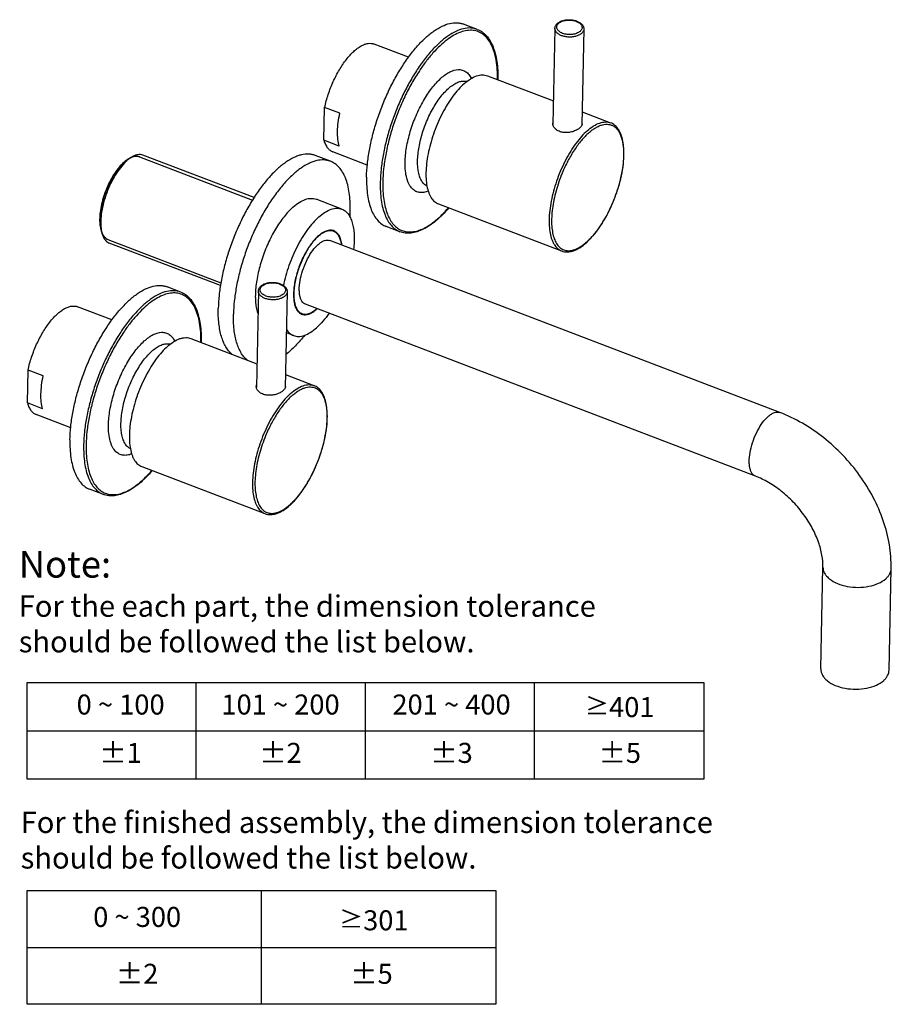
# Model space of a CAD drawing. Units: millimetres. Extents: x 1254 to 2808, y -310 to 133.
# Drawn here: x 2322 to 2563, y -304 to -31 of the extents above; entities that cross this region are included whole.
import ezdxf

# ---------------------------------------------------------------- set-up
doc = ezdxf.new("R2010")
doc.units = ezdxf.units.MM
doc.header["$LTSCALE"] = 16.335
doc.layers.get('0').update_dxf_attribs({"linetype": 'CONTINUOUS'})
doc.layers.add('02___PRT_ALL_AXES', color=7, linetype='CONTINUOUS')
doc.styles.get("Standard").update_dxf_attribs({"font": 'arial.ttf'})

msp = doc.modelspace()

# ---------------------------------------------------------------- linework, layer by layer
at = {"color": 7, "linetype": 'Continuous'}
for p, q in [((2405.841, -64.603), (2406.027, -55.498)), ((2410.237, -57.107), (2406.027, -55.498)), ((2410.051, -66.212), (2405.841, -64.603)), ((2351.64, -69.812), (2352.602, -69.24)), ((2354.747, -69.202), (2386.046, -81.164)), ((2344.093, -89.56), (2344.428, -90.627)), ((2344.173, -89.553), (2344.174, -89.561)), ((2346, -92.087), (2377.288, -104.045)), ((2532.101, -139.983), (2407.473, -92.351)), ((2525.354, -157.638), (2400.725, -110.005)), ((2323.684, -137.364), (2323.87, -128.26)), ((2328.08, -129.869), (2323.87, -128.26)), ((2327.894, -138.974), (2323.684, -137.364)), ((2543.466, -211.008), (2544.041, -182.801)), ((2562.362, -211.394), (2562.937, -183.187))]:
    msp.add_line(p, q, dxfattribs=at)
at = {"color": 7}
for p, q in [((2323.594, -241.565), (2323.594, -214.778)), ((2323.594, -214.778), (2511.02, -214.778)), ((2370.45, -241.565), (2370.45, -214.778)), ((2417.307, -241.565), (2417.307, -214.778)), ((2464.164, -241.565), (2464.164, -214.778)), ((2511.02, -214.778), (2511.02, -241.565)), ((2323.594, -228.171), (2511.02, -228.171)), ((2511.02, -241.565), (2323.594, -241.565)), ((2323.594, -303.917), (2323.594, -272.403)), ((2323.594, -272.403), (2453.407, -272.403)), ((2388.5, -303.917), (2388.5, -272.403)), ((2388.5, -303.917), (2388.5, -272.403)), ((2453.407, -272.403), (2453.407, -303.917)), ((2323.594, -288.16), (2388.5, -288.16)), ((2388.5, -288.16), (2453.407, -288.16)), ((2453.407, -303.917), (2323.594, -303.917))]:
    msp.add_line(p, q, dxfattribs=at)
at = {"color": 7, "linetype": 'Continuous'}
for centre, radius, start, end in [((2474.083, -36.29), 5.04, 69.08924, 70.70799), ((2357.089, -78.272), 10.078, 130.35246, 131.53474), ((2360.368, -80.384), 13.636, 134.99992, 135.8086), ((2359.288, -79.282), 12.094, 131.55623, 135.0722), ((2358.115, -77.951), 10.321, 128.38582, 131.58579), ((2391.926, -109.052), 5.04, 69.08924, 70.70799)]:
    msp.add_arc(centre, radius, start, end, dxfattribs=at)
for points, start_tangent, end_tangent in [([(2469.818, -33.639), (2469.863, -33.283), (2469.983, -32.942), (2470.17, -32.624), (2470.417, -32.334), (2470.717, -32.073), (2471.065, -31.845), (2471.88, -31.487), (2472.815, -31.271), (2473.814, -31.206), (2474.812, -31.295), (2475.748, -31.533)], (0.0203975, 0.999792), (0.9438129, -0.3304802)), ([(2471.938, -34.983), (2471.4, -34.731), (2470.954, -34.424), (2470.619, -34.075), (2470.407, -33.697), (2470.326, -33.303), (2470.38, -32.91), (2470.566, -32.533), (2470.878, -32.185), (2471.303, -31.881), (2471.824, -31.631), (2472.423, -31.447), (2473.075, -31.333), (2473.756, -31.296), (2474.44, -31.337), (2475.101, -31.453), (2475.712, -31.64)], (-0.9341001, 0.3570112), (0.9341001, -0.3570112)), ([(2475.712, -31.64), (2476.251, -31.892), (2476.696, -32.199), (2477.031, -32.548), (2477.243, -32.926), (2477.324, -33.32), (2477.27, -33.713), (2477.084, -34.09), (2476.772, -34.438), (2476.348, -34.742), (2475.826, -34.992), (2475.227, -35.177), (2474.575, -35.29), (2473.894, -35.327), (2473.21, -35.286), (2472.55, -35.17), (2471.938, -34.983)], (0.9341001, -0.3570112), (-0.9341001, 0.3570112)), ([(2475.882, -31.582), (2476.667, -31.974), (2476.999, -32.216), (2477.282, -32.486), (2477.512, -32.784), (2477.682, -33.107), (2477.786, -33.449), (2477.816, -33.802)], (0.9341001, -0.3570112), (-0.0203975, -0.999792)), ([(2448.309, -33.877), (2447.425, -33.62), (2446.492, -33.504), (2444.498, -33.698), (2442.365, -34.455), (2440.138, -35.76), (2437.859, -37.587), (2435.576, -39.9), (2433.333, -42.653), (2431.175, -45.79), (2429.146, -49.249), (2427.285, -52.961), (2425.63, -56.851), (2424.215, -60.842), (2423.066, -64.854), (2422.208, -68.807), (2421.658, -72.623), (2421.426, -76.224)], (-0.9341182, 0.3569638), (-0.0203975, -0.999792)), ([(2453.926, -47.79), (2453.851, -44.956), (2453.538, -42.381), (2452.991, -40.101), (2452.219, -38.153), (2451.233, -36.564), (2450.048, -35.36), (2448.682, -34.557), (2447.155, -34.169), (2445.491, -34.201), (2443.714, -34.652), (2441.851, -35.516), (2439.931, -36.78), (2437.982, -38.424), (2436.034, -40.425), (2434.115, -42.751), (2432.255, -45.368)], (0.0153234, 0.9998826), (-0.5521605, -0.8337378)), ([(2448.309, -33.877), (2449.657, -34.598), (2450.84, -35.657), (2451.843, -37.03), (2452.659, -38.695), (2453.286, -40.629), (2453.719, -42.813), (2453.958, -45.221), (2454.001, -47.826)], (0.9341001, -0.3570112), (-0.0203975, -0.999792)), ([(2471.66, -35.63), (2470.885, -35.247), (2470.297, -34.766), (2470.085, -34.498), (2469.933, -34.218), (2469.844, -33.93), (2469.818, -33.639)], (-0.9341001, 0.3570112), (0.020406, 0.9997918)), ([(2477.816, -33.802), (2477.774, -34.106), (2477.663, -34.404), (2477.483, -34.69), (2477.239, -34.958), (2476.575, -35.425), (2475.716, -35.773), (2474.724, -35.975), (2473.668, -36.019), (2472.622, -35.901), (2471.66, -35.63)], (-0.0204061, -0.9997918), (-0.9341001, 0.3570112)), ([(2406.027, -55.498), (2407.021, -51.899), (2408.412, -48.356), (2410.12, -45.07), (2412.048, -42.226), (2413.062, -41.022), (2414.089, -39.986), (2415.115, -39.134), (2416.125, -38.476), (2417.106, -38.024), (2418.043, -37.782), (2418.922, -37.755), (2419.732, -37.943)], (0.212914, 0.9770709), (0.9340934, -0.3570287)), ([(2432.255, -45.368), (2430.157, -48.807), (2428.227, -52.528), (2426.505, -56.453), (2425.029, -60.497), (2423.829, -64.575), (2422.933, -68.599), (2422.358, -72.483), (2422.116, -76.146)], (-0.5521605, -0.8337378), (-0.0203975, -0.999792)), ([(2428.316, -70.655), (2428.437, -68.674), (2428.72, -66.58), (2429.75, -62.201), (2431.336, -57.813), (2433.372, -53.71), (2434.517, -51.853), (2435.721, -50.169), (2436.964, -48.686), (2438.225, -47.429), (2439.482, -46.42), (2440.715, -45.674), (2443.023, -45.022)], (0.0203975, 0.999792), (0.9993252, 0.0367314)), ([(2443.023, -45.022), (2444.136, -45.146), (2445.129, -45.602), (2445.983, -46.381), (2446.681, -47.467)], (0.9993252, 0.0367314), (0.446074, -0.8949961)), ([(2431.769, -70.266), (2431.886, -68.436), (2432.162, -66.497), (2433.169, -62.447), (2434.712, -58.43), (2436.672, -54.755), (2437.763, -53.136), (2438.899, -51.705), (2440.058, -50.49), (2441.219, -49.515), (2442.359, -48.799), (2443.456, -48.355), (2444.488, -48.192), (2445.436, -48.313)], (0.0203975, 0.999792), (0.9598496, -0.2805151)), ([(2409.605, -62.137), (2409.788, -59.704), (2410.237, -57.107)], (0.0203975, 0.999792), (0.212914, 0.9770709)), ([(2410.051, -66.212), (2409.694, -64.329), (2409.605, -62.137)], (-0.2753513, 0.9613437), (0.0203975, 0.999792)), ([(2405.841, -64.603), (2406.269, -65.755), (2406.83, -66.687), (2407.513, -67.385), (2408.308, -67.834)], (0.2753513, -0.9613437), (0.9340934, -0.3570287)), ([(2350.406, -70.728), (2349.121, -72.057), (2347.878, -73.721), (2346.726, -75.655), (2345.711, -77.782), (2344.873, -80.02), (2344.245, -82.279), (2343.851, -84.472), (2343.707, -86.511)], (-0.7486147, -0.6630053), (-0.0085077, -0.9999638)), ([(2350.578, -70.629), (2350.417, -70.795), (2350.256, -70.96), (2350.096, -71.126), (2349.935, -71.292), (2349.774, -71.458), (2349.694, -71.541), (2349.613, -71.624), (2349.533, -71.707), (2349.493, -71.748), (2349.452, -71.79), (2349.412, -71.831), (2349.372, -71.873), (2349.352, -71.893), (2349.332, -71.914), (2349.322, -71.924), (2349.312, -71.935), (2349.302, -71.945), (2349.297, -71.95), (2349.294, -71.953), (2349.292, -71.955), (2349.289, -71.959), (2349.287, -71.962), (2349.282, -71.968), (2349.272, -71.981), (2349.262, -71.994), (2349.253, -72.007), (2349.233, -72.033), (2349.214, -72.059), (2349.175, -72.111), (2349.136, -72.163), (2349.097, -72.214), (2349.058, -72.266), (2348.98, -72.37), (2348.902, -72.474), (2348.825, -72.577), (2348.669, -72.784), (2348.513, -72.992), (2348.435, -73.095), (2348.358, -73.199), (2348.28, -73.302), (2348.241, -73.354), (2348.202, -73.406), (2348.163, -73.458), (2348.124, -73.51), (2348.105, -73.535), (2348.085, -73.561), (2348.075, -73.574), (2348.066, -73.587), (2348.056, -73.6), (2348.051, -73.607), (2348.049, -73.61), (2348.046, -73.613), (2348.044, -73.617), (2348.042, -73.621), (2348.037, -73.628), (2348.028, -73.643), (2348.019, -73.658), (2348.01, -73.673), (2347.992, -73.703), (2347.974, -73.734), (2347.938, -73.794), (2347.902, -73.854), (2347.865, -73.914), (2347.829, -73.974), (2347.757, -74.095), (2347.685, -74.215), (2347.612, -74.335), (2347.468, -74.576), (2347.323, -74.817), (2347.251, -74.937), (2347.179, -75.057), (2347.106, -75.178), (2347.07, -75.238), (2347.034, -75.298), (2346.998, -75.358), (2346.962, -75.418), (2346.944, -75.448), (2346.926, -75.479), (2346.917, -75.494), (2346.908, -75.509), (2346.899, -75.524), (2346.894, -75.531), (2346.889, -75.539), (2346.885, -75.547), (2346.881, -75.556), (2346.873, -75.572), (2346.865, -75.589), (2346.857, -75.606), (2346.841, -75.64), (2346.824, -75.674), (2346.792, -75.741), (2346.759, -75.809), (2346.727, -75.876), (2346.694, -75.944), (2346.629, -76.078), (2346.564, -76.213), (2346.499, -76.348), (2346.369, -76.618), (2346.239, -76.888), (2346.174, -77.023), (2346.109, -77.158), (2346.044, -77.293), (2345.979, -77.428), (2345.946, -77.495), (2345.914, -77.563), (2345.897, -77.597), (2345.881, -77.63), (2345.865, -77.664), (2345.857, -77.681), (2345.853, -77.689), (2345.849, -77.698), (2345.845, -77.707), (2345.842, -77.715), (2345.835, -77.733), (2345.822, -77.768), (2345.809, -77.803), (2345.796, -77.838), (2345.769, -77.907), (2345.743, -77.977), (2345.69, -78.117), (2345.636, -78.257), (2345.583, -78.396), (2345.53, -78.536), (2345.424, -78.815), (2345.318, -79.095), (2345.265, -79.234), (2345.212, -79.374), (2345.159, -79.514), (2345.106, -79.653), (2345.079, -79.723), (2345.053, -79.793), (2345.04, -79.828), (2345.026, -79.863), (2345.013, -79.898), (2345.006, -79.915), (2345.003, -79.924), (2345, -79.933), (2344.997, -79.942), (2344.995, -79.95), (2344.99, -79.968), (2344.98, -80.004), (2344.97, -80.039), (2344.96, -80.074), (2344.939, -80.145), (2344.919, -80.216), (2344.879, -80.357), (2344.839, -80.498), (2344.798, -80.64), (2344.758, -80.781), (2344.678, -81.064), (2344.597, -81.347), (2344.557, -81.488), (2344.517, -81.629), (2344.476, -81.771), (2344.456, -81.841), (2344.436, -81.912), (2344.416, -81.983), (2344.396, -82.054), (2344.386, -82.089), (2344.376, -82.124), (2344.366, -82.16), (2344.361, -82.177), (2344.358, -82.186), (2344.356, -82.195), (2344.354, -82.203), (2344.352, -82.212), (2344.349, -82.229), (2344.343, -82.264), (2344.336, -82.298), (2344.33, -82.333), (2344.317, -82.401), (2344.304, -82.47), (2344.291, -82.539), (2344.278, -82.608), (2344.252, -82.746), (2344.226, -82.883), (2344.2, -83.021), (2344.148, -83.296), (2344.096, -83.572), (2344.07, -83.709), (2344.044, -83.847), (2344.018, -83.985), (2344.005, -84.054), (2343.993, -84.123), (2343.98, -84.191), (2343.967, -84.26), (2343.96, -84.295), (2343.954, -84.329), (2343.95, -84.346), (2343.947, -84.363), (2343.944, -84.381), (2343.942, -84.389), (2343.941, -84.394), (2343.941, -84.398), (2343.94, -84.402), (2343.94, -84.406), (2343.939, -84.414), (2343.938, -84.431), (2343.937, -84.447), (2343.935, -84.463), (2343.933, -84.496), (2343.93, -84.529), (2343.925, -84.594), (2343.919, -84.66), (2343.914, -84.725), (2343.909, -84.791), (2343.898, -84.922), (2343.887, -85.053), (2343.877, -85.184), (2343.855, -85.445), (2343.834, -85.707), (2343.813, -85.969), (2343.77, -86.493)], (-0.6961557, -0.7178909), (-0.0811966, -0.9966981)), ([(2350.59, -70.878), (2349.1, -72.653), (2347.701, -74.808), (2346.455, -77.244), (2345.422, -79.849), (2344.648, -82.503), (2344.17, -85.083), (2344.009, -87.469), (2344.173, -89.553)], (-0.697091, -0.7169826), (0.1687058, -0.9856665)), ([(2351.191, -70.104), (2351.035, -70.217), (2350.563, -70.592)], (-0.8179125, -0.5753426), (-0.7621357, -0.6474173)), ([(2351.002, -70.274), (2350.95, -70.315), (2350.898, -70.357), (2350.847, -70.399), (2350.821, -70.421), (2350.795, -70.442), (2350.769, -70.464), (2350.743, -70.486), (2350.717, -70.508), (2350.691, -70.53), (2350.678, -70.541), (2350.665, -70.553), (2350.659, -70.558), (2350.655, -70.561), (2350.652, -70.564), (2350.644, -70.571), (2350.637, -70.577), (2350.608, -70.603), (2350.578, -70.629)], (-0.7818197, -0.6235046), (-0.7519083, -0.6592677)), ([(2351.249, -70.086), (2351.24, -70.092), (2351.236, -70.095), (2351.231, -70.099), (2351.229, -70.1), (2351.227, -70.102), (2351.226, -70.102), (2351.225, -70.103), (2351.224, -70.104), (2351.222, -70.105), (2351.22, -70.107), (2351.216, -70.11), (2351.211, -70.113), (2351.203, -70.12), (2351.194, -70.126), (2351.186, -70.132), (2351.169, -70.145), (2351.151, -70.158), (2351.134, -70.171), (2351.117, -70.184), (2351.108, -70.191), (2351.1, -70.198), (2351.096, -70.201), (2351.091, -70.204), (2351.089, -70.206), (2351.088, -70.206), (2351.088, -70.207), (2351.087, -70.208), (2351.085, -70.209), (2351.083, -70.21), (2351.081, -70.212), (2351.077, -70.215), (2351.073, -70.218), (2351.07, -70.22), (2351.068, -70.222), (2351.067, -70.223), (2351.066, -70.223), (2351.066, -70.224), (2351.065, -70.224), (2351.064, -70.225), (2351.063, -70.226), (2351.061, -70.227), (2351.055, -70.232), (2351.049, -70.237), (2351.044, -70.241), (2351.038, -70.246), (2351.026, -70.255), (2351.002, -70.274)], (-0.8055447, -0.592535), (-0.7875991, -0.616188)), ([(2351.64, -69.812), (2351.528, -69.88), (2351.191, -70.104)], (-0.8594012, -0.5113019), (-0.8179125, -0.5753426)), ([(2351.833, -69.698), (2351.765, -69.739), (2351.731, -69.759), (2351.697, -69.781), (2351.663, -69.802), (2351.63, -69.824), (2351.613, -69.835), (2351.596, -69.846), (2351.587, -69.851), (2351.579, -69.857), (2351.57, -69.862), (2351.566, -69.865), (2351.564, -69.867), (2351.562, -69.868), (2351.559, -69.87), (2351.556, -69.872), (2351.551, -69.875), (2351.54, -69.882), (2351.53, -69.889), (2351.519, -69.897), (2351.498, -69.911), (2351.476, -69.925), (2351.466, -69.932), (2351.455, -69.94), (2351.45, -69.943), (2351.447, -69.945), (2351.445, -69.946), (2351.441, -69.949), (2351.437, -69.952), (2351.419, -69.964), (2351.402, -69.976), (2351.385, -69.988), (2351.368, -70), (2351.364, -70.003), (2351.36, -70.006), (2351.358, -70.007), (2351.355, -70.009), (2351.35, -70.013), (2351.34, -70.02), (2351.33, -70.027), (2351.309, -70.042), (2351.289, -70.057), (2351.249, -70.086)], (-0.8553176, -0.518104), (-0.8113843, -0.584513)), ([(2352.602, -69.24), (2352.38, -69.378), (2351.707, -69.862)], (-0.8594419, -0.5112335), (-0.7840614, -0.6206833)), ([(2354.793, -69.22), (2354.634, -69.172), (2354.554, -69.148), (2354.514, -69.136), (2354.474, -69.124), (2354.434, -69.112), (2354.414, -69.106), (2354.394, -69.101), (2354.384, -69.098), (2354.374, -69.095), (2354.369, -69.093), (2354.366, -69.092), (2354.363, -69.092), (2354.358, -69.092), (2354.353, -69.091), (2354.331, -69.089), (2354.31, -69.087), (2354.289, -69.085), (2354.268, -69.082), (2354.225, -69.078), (2354.14, -69.069), (2354.055, -69.061), (2354.012, -69.056), (2353.991, -69.054), (2353.969, -69.052), (2353.948, -69.05), (2353.927, -69.048), (2353.921, -69.047), (2353.916, -69.047), (2353.913, -69.046), (2353.911, -69.046), (2353.905, -69.047), (2353.893, -69.048), (2353.881, -69.049), (2353.858, -69.05), (2353.834, -69.052), (2353.788, -69.056), (2353.741, -69.059), (2353.694, -69.063), (2353.647, -69.067), (2353.6, -69.07), (2353.553, -69.074), (2353.506, -69.077), (2353.483, -69.079), (2353.46, -69.081), (2353.436, -69.083), (2353.425, -69.084), (2353.419, -69.084), (2353.413, -69.085), (2353.407, -69.086), (2353.401, -69.087), (2353.389, -69.09), (2353.366, -69.096), (2353.342, -69.101), (2353.319, -69.107), (2353.272, -69.118), (2353.225, -69.129), (2353.178, -69.141), (2353.131, -69.152), (2353.084, -69.163), (2353.037, -69.174), (2352.99, -69.185), (2352.966, -69.191), (2352.943, -69.197), (2352.931, -69.2), (2352.919, -69.202), (2352.913, -69.204), (2352.91, -69.205), (2352.907, -69.206), (2352.901, -69.208), (2352.895, -69.21), (2352.871, -69.22), (2352.846, -69.229), (2352.822, -69.239), (2352.798, -69.248), (2352.749, -69.267), (2352.652, -69.304), (2352.554, -69.342), (2352.505, -69.36), (2352.481, -69.37), (2352.457, -69.379), (2352.432, -69.388), (2352.408, -69.398), (2352.402, -69.4), (2352.396, -69.402), (2352.393, -69.404), (2352.39, -69.405), (2352.383, -69.409), (2352.37, -69.415), (2352.357, -69.422), (2352.331, -69.436), (2352.305, -69.45), (2352.252, -69.477), (2352.2, -69.505), (2352.147, -69.533), (2352.042, -69.588), (2351.938, -69.643), (2351.833, -69.698)], (-0.9582236, 0.2860201), (-0.8852249, -0.4651633)), ([(2355.706, -68.712), (2355.011, -68.555), (2354.254, -68.592), (2353.447, -68.822), (2352.602, -69.24)], (-0.9340689, 0.3570929), (-0.8594419, -0.5112335)), ([(2430.378, -78.09), (2429.457, -76.846), (2429.092, -76.055), (2428.795, -75.157), (2428.41, -73.072), (2428.316, -70.655)], (-0.7189434, 0.6950686), (0.0203975, 0.999792)), ([(2431.936, -72.999), (2431.852, -72.362), (2431.769, -70.266)], (-0.1565758, 0.9876659), (0.0203975, 0.999792)), ([(2434.385, -77.257), (2433.938, -76.995), (2433.527, -76.651), (2432.822, -75.724), (2432.288, -74.497), (2431.936, -72.999)], (-0.9038735, 0.4277999), (-0.1565758, 0.9876659)), ([(2421.426, -76.224), (2421.468, -78.825), (2421.705, -81.223), (2422.133, -83.387), (2422.748, -85.293), (2423.541, -86.918), (2424.504, -88.241), (2425.624, -89.247), (2426.888, -89.923)], (-0.0203975, -0.999792), (0.9341182, -0.3569638)), ([(2422.116, -76.146), (2422.158, -78.691), (2422.388, -81.039), (2422.804, -83.16), (2423.402, -85.029), (2424.174, -86.625), (2425.112, -87.928), (2426.203, -88.922), (2427.435, -89.597), (2428.793, -89.943), (2430.261, -89.957), (2431.822, -89.638), (2433.456, -88.991), (2435.145, -88.022), (2436.868, -86.744), (2438.605, -85.172), (2440.335, -83.325)], (-0.0203975, -0.999792), (0.6560047, 0.7547568)), ([(2434.749, -78.708), (2433.5, -79.055), (2432.34, -79.067), (2431.293, -78.743), (2430.378, -78.09)], (-0.9286892, -0.370859), (-0.7189434, 0.6950686)), ([(2440.408, -83.356), (2438.641, -85.262), (2436.86, -86.89), (2435.084, -88.223), (2433.33, -89.242), (2431.615, -89.934), (2429.955, -90.286), (2428.37, -90.286), (2426.888, -89.923)], (-0.6524075, -0.7578683), (-0.9341001, 0.3570112)), ([(2343.707, -86.511), (2343.797, -88.158), (2344.093, -89.561)], (-0.0085077, -0.9999638), (0.2994223, -0.9541207)), ([(2343.77, -86.493), (2343.769, -86.674), (2343.769, -86.764), (2343.768, -86.855), (2343.768, -86.9), (2343.768, -86.945), (2343.768, -86.968), (2343.768, -86.979), (2343.768, -86.99), (2343.769, -87.012), (2343.77, -87.034), (2343.772, -87.121), (2343.775, -87.209), (2343.777, -87.296), (2343.78, -87.384), (2343.78, -87.406), (2343.781, -87.428), (2343.781, -87.439), (2343.782, -87.449), (2343.783, -87.471), (2343.786, -87.513), (2343.789, -87.555), (2343.794, -87.64), (2343.8, -87.724), (2343.803, -87.766), (2343.805, -87.809), (2343.808, -87.851), (2343.81, -87.872), (2343.81, -87.883), (2343.811, -87.893), (2343.812, -87.903), (2343.813, -87.914), (2343.815, -87.934), (2343.819, -87.975), (2343.824, -88.015), (2343.828, -88.056), (2343.845, -88.219), (2343.849, -88.259), (2343.853, -88.3), (2343.855, -88.32), (2343.857, -88.33), (2343.858, -88.34), (2343.861, -88.359), (2343.864, -88.379), (2343.875, -88.457), (2343.886, -88.535), (2343.898, -88.612), (2343.909, -88.69), (2343.912, -88.71), (2343.915, -88.729), (2343.916, -88.739), (2343.918, -88.749), (2343.922, -88.769), (2343.93, -88.809), (2343.937, -88.849), (2343.953, -88.929), (2343.969, -89.01), (2344, -89.17)], (-0.0043495, -0.9999905), (0.1905583, -0.9816759)), ([(2344, -89.17), (2344.004, -89.19), (2344.009, -89.211), (2344.014, -89.231), (2344.016, -89.242), (2344.018, -89.252), (2344.021, -89.262), (2344.022, -89.267), (2344.023, -89.272), (2344.024, -89.275), (2344.024, -89.277), (2344.025, -89.278), (2344.025, -89.279), (2344.025, -89.281), (2344.026, -89.283), (2344.026, -89.286), (2344.027, -89.291), (2344.029, -89.296), (2344.031, -89.306), (2344.034, -89.316), (2344.036, -89.326), (2344.037, -89.329), (2344.037, -89.331), (2344.038, -89.333), (2344.038, -89.335), (2344.039, -89.338), (2344.04, -89.342), (2344.041, -89.349), (2344.043, -89.356), (2344.047, -89.369)], (0.2176235, -0.9760328), (0.2391301, -0.9709875)), ([(2344.047, -89.369), (2344.052, -89.389), (2344.054, -89.399), (2344.057, -89.409), (2344.058, -89.414), (2344.059, -89.419), (2344.06, -89.422), (2344.06, -89.423), (2344.061, -89.425), (2344.062, -89.429), (2344.063, -89.432), (2344.065, -89.44), (2344.066, -89.447), (2344.07, -89.462), (2344.074, -89.477), (2344.076, -89.484), (2344.078, -89.491), (2344.079, -89.495), (2344.08, -89.499), (2344.081, -89.501), (2344.081, -89.502), (2344.082, -89.505), (2344.083, -89.509), (2344.084, -89.514), (2344.087, -89.524), (2344.09, -89.534), (2344.091, -89.539), (2344.092, -89.544), (2344.094, -89.549), (2344.094, -89.551), (2344.095, -89.552), (2344.095, -89.553), (2344.095, -89.555), (2344.096, -89.557), (2344.097, -89.561), (2344.099, -89.568), (2344.101, -89.575), (2344.103, -89.582), (2344.107, -89.597), (2344.111, -89.611), (2344.12, -89.64), (2344.128, -89.669), (2344.132, -89.683), (2344.137, -89.697), (2344.139, -89.705), (2344.14, -89.708), (2344.141, -89.711), (2344.143, -89.717), (2344.144, -89.724), (2344.152, -89.749), (2344.16, -89.773)], (0.2451067, -0.9694961), (0.2943085, -0.9557105)), ([(2344.16, -89.773), (2344.235, -89.978), (2344.272, -90.08), (2344.291, -90.131), (2344.31, -90.182), (2344.329, -90.233), (2344.338, -90.258), (2344.347, -90.284), (2344.352, -90.297), (2344.357, -90.309), (2344.359, -90.316), (2344.362, -90.322), (2344.365, -90.327), (2344.367, -90.333), (2344.379, -90.355), (2344.39, -90.378), (2344.401, -90.401), (2344.412, -90.423), (2344.434, -90.468), (2344.479, -90.559), (2344.524, -90.649), (2344.546, -90.694), (2344.569, -90.74), (2344.58, -90.762), (2344.591, -90.785), (2344.597, -90.796), (2344.6, -90.801), (2344.603, -90.807), (2344.61, -90.817), (2344.617, -90.827), (2344.63, -90.847), (2344.644, -90.867), (2344.671, -90.908), (2344.698, -90.949), (2344.725, -90.989), (2344.752, -91.03), (2344.779, -91.071), (2344.806, -91.111), (2344.833, -91.152), (2344.847, -91.172), (2344.86, -91.192), (2344.867, -91.202), (2344.874, -91.213), (2344.881, -91.223), (2344.884, -91.228), (2344.886, -91.23), (2344.887, -91.233), (2344.889, -91.235), (2344.891, -91.237), (2344.895, -91.241), (2344.902, -91.249), (2344.909, -91.257), (2344.917, -91.265), (2344.931, -91.282), (2344.946, -91.298), (2344.975, -91.33), (2345.005, -91.362), (2345.034, -91.395), (2345.063, -91.427), (2345.093, -91.46), (2345.122, -91.492), (2345.151, -91.524), (2345.166, -91.541), (2345.181, -91.557), (2345.188, -91.565), (2345.195, -91.573), (2345.199, -91.577), (2345.203, -91.581), (2345.207, -91.584), (2345.212, -91.587), (2345.229, -91.601), (2345.246, -91.614), (2345.263, -91.627), (2345.28, -91.641), (2345.313, -91.668), (2345.381, -91.721), (2345.449, -91.775), (2345.483, -91.801), (2345.5, -91.815), (2345.517, -91.828), (2345.534, -91.841), (2345.551, -91.855), (2345.555, -91.858), (2345.56, -91.862), (2345.562, -91.863), (2345.564, -91.865), (2345.568, -91.867), (2345.578, -91.872), (2345.587, -91.877), (2345.605, -91.886), (2345.624, -91.896), (2345.66, -91.915), (2345.697, -91.934), (2345.734, -91.953), (2345.807, -91.992), (2345.954, -92.069)], (0.3449417, -0.9386241), (0.885999, -0.4636871)), ([(2344.174, -89.561), (2344.227, -89.842), (2344.428, -90.627)], (0.1695175, -0.9855272), (0.2993423, -0.9541458)), ([(2344.428, -90.627), (2344.778, -91.503), (2345.227, -92.212), (2345.766, -92.745), (2346.388, -93.092)], (0.2993423, -0.9541458), (0.9340689, -0.3570929)), ([(2404.256, -93.452), (2405.132, -92.79), (2405.976, -92.379), (2406.765, -92.231), (2407.473, -92.351)], (0.7486147, 0.6630053), (0.9340492, -0.3571442)), ([(2400.724, -110.005), (2400.181, -109.679), (2399.73, -109.154), (2399.381, -108.443), (2399.142, -107.561), (2399.019, -106.531), (2399.015, -105.375), (2399.36, -102.799), (2400.147, -100.072), (2401.3, -97.448), (2402.714, -95.171), (2404.256, -93.452)], (-0.9340492, 0.3571442), (0.7486147, 0.6630053)), ([(2366.152, -106.639), (2365.268, -106.382), (2364.335, -106.266), (2362.341, -106.459), (2360.208, -107.216), (2357.981, -108.521), (2355.703, -110.349), (2353.419, -112.662), (2351.176, -115.415), (2349.018, -118.552), (2346.989, -122.011), (2345.128, -125.722), (2343.473, -129.612), (2342.058, -133.604), (2340.909, -137.616), (2340.052, -141.569), (2339.501, -145.384), (2339.269, -148.985)], (-0.9341182, 0.3569638), (-0.0203975, -0.999792)), ([(2387.661, -106.4), (2387.706, -106.045), (2387.826, -105.704), (2388.013, -105.386), (2388.26, -105.095), (2388.56, -104.835), (2388.908, -104.606), (2389.723, -104.248), (2390.658, -104.032), (2391.657, -103.967), (2392.655, -104.056), (2393.591, -104.295)], (0.0203975, 0.999792), (0.9438129, -0.3304802)), ([(2389.781, -107.744), (2389.243, -107.492), (2388.797, -107.186), (2388.462, -106.837), (2388.25, -106.458), (2388.169, -106.065), (2388.223, -105.672), (2388.409, -105.294), (2388.721, -104.947), (2389.146, -104.642), (2389.667, -104.393), (2390.266, -104.208), (2390.918, -104.095), (2391.6, -104.058), (2392.283, -104.098), (2392.944, -104.215), (2393.555, -104.402)], (-0.9341001, 0.3570112), (0.9341001, -0.3570112)), ([(2393.555, -104.402), (2394.094, -104.654), (2394.539, -104.96), (2394.874, -105.31), (2395.086, -105.688), (2395.167, -106.081), (2395.113, -106.474), (2394.927, -106.852), (2394.615, -107.2), (2394.191, -107.504), (2393.669, -107.753), (2393.071, -107.938), (2392.418, -108.051), (2391.737, -108.088), (2391.053, -108.048), (2390.393, -107.932), (2389.781, -107.744)], (0.9341001, -0.3570112), (-0.9341001, 0.3570112)), ([(2393.725, -104.344), (2394.51, -104.736), (2394.842, -104.977), (2395.125, -105.248), (2395.355, -105.546), (2395.525, -105.869), (2395.629, -106.211), (2395.659, -106.564)], (0.9341001, -0.3570112), (-0.0203975, -0.999792)), ([(2371.769, -120.551), (2371.694, -117.718), (2371.381, -115.142), (2370.835, -112.863), (2370.062, -110.915), (2369.076, -109.326), (2367.891, -108.121), (2366.525, -107.319), (2364.998, -106.931), (2363.334, -106.962), (2361.557, -107.414), (2359.695, -108.278), (2357.774, -109.542), (2355.825, -111.186), (2353.877, -113.186), (2351.958, -115.513), (2350.098, -118.13)], (0.0153234, 0.9998826), (-0.5521605, -0.8337378)), ([(2366.152, -106.639), (2367.5, -107.359), (2368.683, -108.418), (2369.686, -109.792), (2370.502, -111.456), (2371.129, -113.391), (2371.562, -115.574), (2371.802, -117.982), (2371.845, -120.588)], (0.9341001, -0.3570112), (-0.0203975, -0.999792)), ([(2389.503, -108.392), (2388.728, -108.008), (2388.14, -107.527), (2387.928, -107.26), (2387.776, -106.98), (2387.687, -106.692), (2387.661, -106.4)], (-0.9341001, 0.3570112), (0.020406, 0.9997918)), ([(2395.659, -106.564), (2395.617, -106.868), (2395.506, -107.166), (2395.326, -107.452), (2395.082, -107.72), (2394.418, -108.187), (2393.559, -108.534), (2392.567, -108.737), (2391.511, -108.781), (2390.465, -108.663), (2389.503, -108.392)], (-0.0204061, -0.9997918), (-0.9341001, 0.3570112)), ([(2323.87, -128.26), (2324.864, -124.661), (2326.255, -121.118), (2327.963, -117.832), (2329.892, -114.988), (2330.905, -113.784), (2331.932, -112.748), (2332.958, -111.895), (2333.968, -111.238), (2334.949, -110.785), (2335.886, -110.544), (2336.765, -110.517), (2337.575, -110.705)], (0.212914, 0.9770709), (0.9340934, -0.3570287)), ([(2350.098, -118.13), (2348, -121.569), (2346.07, -125.29), (2344.348, -129.215), (2342.872, -133.259), (2341.673, -137.337), (2340.776, -141.361), (2340.201, -145.245), (2339.96, -148.908)], (-0.5521605, -0.8337378), (-0.0203975, -0.999792)), ([(2346.159, -143.417), (2346.28, -141.435), (2346.563, -139.342), (2347.593, -134.963), (2349.179, -130.574), (2351.215, -126.472), (2352.36, -124.615), (2353.564, -122.931), (2354.807, -121.448), (2356.068, -120.191), (2357.325, -119.181), (2358.558, -118.436), (2360.866, -117.784)], (0.0203975, 0.999792), (0.9993252, 0.0367314)), ([(2360.866, -117.784), (2361.979, -117.908), (2362.973, -118.364), (2363.826, -119.143), (2364.524, -120.229)], (0.9993252, 0.0367314), (0.446074, -0.8949961)), ([(2349.612, -143.028), (2349.729, -141.197), (2350.005, -139.258), (2351.012, -135.209), (2352.555, -131.192), (2354.515, -127.517), (2355.606, -125.898), (2356.742, -124.467), (2357.901, -123.252), (2359.063, -122.277), (2360.202, -121.56), (2361.299, -121.116), (2362.331, -120.953), (2363.279, -121.074)], (0.0203975, 0.999792), (0.9598496, -0.2805151)), ([(2327.448, -134.899), (2327.631, -132.466), (2328.08, -129.869)], (0.0203975, 0.999792), (0.212914, 0.9770709)), ([(2327.894, -138.974), (2327.537, -137.091), (2327.448, -134.899)], (-0.2753513, 0.9613437), (0.0203975, 0.999792)), ([(2323.684, -137.364), (2324.112, -138.516), (2324.673, -139.449), (2325.357, -140.146), (2326.151, -140.596)], (0.2753513, -0.9613437), (0.9340934, -0.3570287)), ([(2525.354, -157.638), (2524.811, -157.312), (2524.359, -156.787), (2524.01, -156.076), (2523.771, -155.195), (2523.648, -154.165), (2523.643, -153.009), (2523.989, -150.433), (2524.775, -147.706), (2525.928, -145.081), (2527.342, -142.804), (2528.885, -141.084)], (-0.9342148, 0.356711), (0.7486147, 0.6630053)), ([(2528.885, -141.084), (2529.76, -140.423), (2530.605, -140.012), (2531.393, -139.864), (2532.101, -139.983)], (0.7486147, 0.6630053), (0.9342148, -0.356711)), ([(2562.937, -183.187), (2562.447, -176.611), (2560.765, -170.003), (2557.981, -163.546), (2554.206, -157.43), (2549.571, -151.843), (2544.229, -146.968), (2538.348, -142.968), (2532.101, -139.983)], (0.0203975, 0.999792), (-0.9341001, 0.3570112)), ([(2348.221, -150.852), (2347.3, -149.608), (2346.935, -148.816), (2346.638, -147.919), (2346.253, -145.834), (2346.159, -143.417)], (-0.7189434, 0.6950686), (0.0203975, 0.999792)), ([(2349.779, -145.761), (2349.695, -145.124), (2349.612, -143.028)], (-0.1565758, 0.9876659), (0.0203975, 0.999792)), ([(2352.228, -150.018), (2351.781, -149.757), (2351.37, -149.412), (2350.665, -148.485), (2350.131, -147.258), (2349.779, -145.761)], (-0.9038735, 0.4277999), (-0.1565758, 0.9876659)), ([(2339.269, -148.985), (2339.312, -151.586), (2339.548, -153.984), (2339.976, -156.149), (2340.591, -158.055), (2341.384, -159.679), (2342.347, -161.003), (2343.467, -162.009), (2344.731, -162.685)], (-0.0203975, -0.999792), (0.9341182, -0.3569638)), ([(2339.96, -148.908), (2340.001, -151.453), (2340.231, -153.8), (2340.647, -155.921), (2341.245, -157.791), (2342.018, -159.387), (2342.955, -160.689), (2344.046, -161.684), (2345.278, -162.358), (2346.636, -162.705), (2348.104, -162.718), (2349.665, -162.4), (2351.299, -161.752), (2352.988, -160.784), (2354.711, -159.506), (2356.448, -157.934), (2358.178, -156.086)], (-0.0203975, -0.999792), (0.6560047, 0.7547568)), ([(2352.592, -151.47), (2351.343, -151.817), (2350.184, -151.829), (2349.136, -151.505), (2348.221, -150.852)], (-0.9286892, -0.370859), (-0.7189434, 0.6950686)), ([(2358.251, -156.118), (2356.484, -158.024), (2354.703, -159.652), (2352.927, -160.984), (2351.173, -162.004), (2349.458, -162.696), (2347.798, -163.048), (2346.213, -163.047), (2344.731, -162.685)], (-0.6524075, -0.7578683), (-0.9341001, 0.3570112)), ([(2544.041, -182.801), (2543.776, -179.554), (2542.801, -175.889), (2541.103, -172.058), (2538.742, -168.298), (2535.825, -164.815), (2532.496, -161.786), (2528.935, -159.358), (2525.354, -157.638)], (0.0203975, 0.999792), (-0.9341001, 0.3570112)), ([(2544.042, -182.801), (2544.147, -183.678), (2544.495, -184.537), (2545.077, -185.356), (2545.878, -186.113), (2548.049, -187.367), (2550.782, -188.169), (2553.796, -188.435), (2556.777, -188.139), (2559.419, -187.31), (2561.447, -186.035)], (-0.0201947, -0.9997961), (0.7486147, 0.6630053)), ([(2561.447, -186.035), (2562.077, -185.379), (2562.542, -184.676), (2562.83, -183.94), (2562.937, -183.187)], (0.7486147, 0.6630053), (0.0201947, 0.9997961)), ([(2543.466, -211.007), (2543.571, -211.884), (2543.919, -212.743), (2544.501, -213.562), (2545.302, -214.32), (2547.473, -215.574), (2550.206, -216.376), (2553.219, -216.642), (2556.201, -216.346), (2558.843, -215.518), (2560.872, -214.243)], (-0.0205302, -0.9997892), (0.7486147, 0.6630053)), ([(2560.872, -214.243), (2561.502, -213.587), (2561.966, -212.884), (2562.255, -212.148), (2562.362, -211.395)], (0.7486147, 0.6630053), (0.0205302, 0.9997892))]:
    msp.add_spline(points, degree=3, dxfattribs=dict(at, start_tangent=start_tangent, end_tangent=end_tangent))
at = {"layer": '02___PRT_ALL_AXES', "color": 7, "linetype": 'Continuous'}
for p, q in [((2448.309, -33.877), (2444.519, -32.429)), ((2469.818, -33.639), (2469.275, -60.229)), ((2477.816, -33.802), (2477.274, -60.366)), ((2429.263, -41.586), (2419.732, -37.943)), ((2451.118, -46.727), (2469.408, -53.718)), ((2477.348, -56.752), (2485.223, -59.762)), ((2417.841, -71.478), (2408.308, -67.834)), ((2386.48, -80.473), (2355.706, -68.712)), ((2407.651, -70.419), (2403.441, -68.81)), ((2410.793, -83.664), (2403.635, -80.928)), ((2437.552, -82.223), (2471.656, -95.258)), ((2408.472, -89.735), (2407.756, -89.461)), ((2426.888, -89.923), (2423.099, -88.475)), ((2377.163, -104.854), (2346.388, -93.092)), ((2366.152, -106.639), (2362.363, -105.191)), ((2387.661, -106.4), (2387.118, -132.991)), ((2395.659, -106.564), (2395.117, -133.128)), ((2347.106, -114.348), (2337.575, -110.705)), ((2403.964, -111.252), (2403.954, -111.26)), ((2399.725, -112.621), (2399.054, -112.364)), ((2368.961, -119.489), (2387.251, -126.479)), ((2397.405, -118.692), (2395.427, -117.936)), ((2395.191, -129.514), (2403.066, -132.524)), ((2335.684, -144.24), (2326.151, -140.596)), ((2355.395, -154.985), (2389.499, -168.019)), ((2344.731, -162.685), (2340.942, -161.237))]:
    msp.add_line(p, q, dxfattribs=at)
for centre, radius, start, end in [((2470.944, -59.935), 1.712, 165.69632, 178.84074), ((2476.329, -60.046), 1.002, 358.90242, 13.1198), ((2511.163, -90.014), 42.587, 157.45297, 158.34617), ((2373.306, -83.298), 39.816, 356.39132, 358.81903), ((2407.698, -91.761), 2.319, 69.08096, 69.78262), ((2407.698, -91.76), 2.318, 68.33642, 69.08094), ((2411.216, -98.968), 10.427, 131.08273, 131.53024), ((2468.187, -81.093), 15.633, 310.7554, 311.53177), ((2467.394, -80.513), 16.694, 311.5315, 312.23219), ((2396.752, -103.255), 10.768, 311.53033, 311.97562), ((2400.499, -110.596), 2.318, 248.34203, 249.08094), ((2400.5, -110.595), 2.319, 249.08096, 249.77729), ((2388.787, -132.697), 1.712, 165.69632, 178.84074), ((2394.172, -132.807), 1.002, 358.90242, 13.1198), ((2429.006, -162.776), 42.587, 157.45297, 158.34617), ((2386.03, -153.855), 15.633, 310.7554, 311.53177), ((2385.237, -153.275), 16.694, 311.5315, 312.23219)]:
    msp.add_arc(centre, radius, start, end, dxfattribs=at)
for points, start_tangent, end_tangent in [([(2417.636, -74.775), (2417.869, -71.174), (2418.419, -67.359), (2419.277, -63.406), (2420.425, -59.394), (2421.841, -55.403), (2423.495, -51.512), (2425.356, -47.801), (2427.386, -44.342), (2429.544, -41.205), (2431.787, -38.452), (2434.07, -36.139), (2436.348, -34.312), (2438.576, -33.006), (2440.708, -32.249), (2442.703, -32.056), (2443.636, -32.172), (2444.519, -32.429)], (0.0203975, 0.999792), (0.9341015, -0.3570077)), ([(2444.652, -48.941), (2443.087, -50.506), (2441.55, -52.397), (2440.079, -54.571), (2438.708, -56.977), (2437.468, -59.557), (2436.388, -62.253), (2435.495, -65.001), (2434.808, -67.737), (2434.344, -70.396), (2434.113, -72.917), (2434.122, -75.24), (2434.37, -77.312), (2434.85, -79.083), (2435.175, -79.843), (2435.553, -80.513), (2436.46, -81.568), (2436.985, -81.947), (2437.552, -82.223)], (-0.7486147, -0.6630053), (0.9341103, -0.3569845)), ([(2444.652, -48.941), (2446.412, -47.61), (2448.109, -46.784), (2448.919, -46.569), (2449.694, -46.487), (2450.429, -46.54), (2451.118, -46.727)], (0.7486147, 0.6630053), (0.9341103, -0.3569845)), ([(2476.693, -61.187), (2476.297, -61.491), (2475.821, -61.77), (2474.687, -62.217), (2473.41, -62.457), (2472.118, -62.431), (2470.943, -62.113), (2470.012, -61.529), (2469.67, -61.159), (2469.423, -60.754), (2469.276, -60.33), (2469.232, -59.9)], (-0.7486147, -0.6630053), (0.0203019, 0.9997939)), ([(2478.615, -92.873), (2480.169, -91.287), (2481.683, -89.391), (2483.126, -87.226), (2484.467, -84.842), (2485.674, -82.293), (2486.722, -79.636), (2487.586, -76.933), (2488.246, -74.244), (2488.687, -71.632), (2488.899, -69.154), (2488.875, -66.865), (2488.614, -64.813), (2488.116, -63.039), (2487.382, -61.579), (2486.413, -60.47), (2485.844, -60.063), (2485.223, -59.762)], (0.7404508, 0.6721106), (-0.9341001, 0.3570112)), ([(2478.757, -61.975), (2480.516, -60.645), (2482.214, -59.819), (2483.023, -59.603), (2483.798, -59.522), (2484.533, -59.575), (2485.223, -59.762)], (0.7486147, 0.6630053), (0.9340908, -0.3570357)), ([(2478.757, -61.975), (2477.191, -63.54), (2475.655, -65.432), (2474.184, -67.606), (2472.812, -70.011), (2471.572, -72.592), (2470.493, -75.288), (2469.599, -78.036), (2468.912, -80.771), (2468.448, -83.43), (2468.218, -85.951), (2468.227, -88.275), (2468.474, -90.346), (2468.955, -92.118), (2469.279, -92.878), (2469.657, -93.548), (2470.565, -94.603), (2471.089, -94.981), (2471.656, -95.258)], (-0.7486147, -0.6630053), (0.9340908, -0.3570357)), ([(2479.169, -62.545), (2478.156, -63.519), (2477.151, -64.638), (2475.202, -67.268), (2473.405, -70.325), (2471.831, -73.684)], (-0.7486147, -0.6630053), (-0.3834486, -0.9235622)), ([(2477.33, -60.065), (2477.285, -60.347), (2477.163, -60.63), (2476.964, -60.912), (2476.693, -61.187)], (-0.0202687, -0.9997946), (-0.7486147, -0.6630053)), ([(2479.169, -62.545), (2480.145, -61.752), (2481.109, -61.113), (2482.051, -60.633), (2482.962, -60.316), (2483.834, -60.168), (2484.658, -60.187), (2485.426, -60.375), (2486.131, -60.73), (2486.766, -61.248), (2487.324, -61.923), (2487.802, -62.751), (2488.193, -63.722), (2488.494, -64.828), (2488.702, -66.057), (2488.816, -67.398), (2488.834, -68.838), (2488.582, -71.959), (2487.957, -75.299), (2486.982, -78.73), (2485.694, -82.121), (2484.145, -85.34), (2482.392, -88.265), (2480.504, -90.783), (2479.531, -91.858), (2478.552, -92.796)], (0.7486147, 0.6630053), (-0.7486147, -0.6630053)), ([(2403.441, -68.81), (2402.557, -68.552), (2401.624, -68.436), (2399.63, -68.63), (2398.578, -68.939), (2397.497, -69.387), (2395.27, -70.692), (2392.991, -72.52), (2390.708, -74.833), (2388.465, -77.586), (2386.307, -80.723), (2384.278, -84.182), (2382.417, -87.893), (2380.762, -91.783), (2379.347, -95.774), (2378.199, -99.787), (2377.341, -103.74), (2376.79, -107.555), (2376.558, -111.156)], (-0.9341049, 0.3569987), (-0.0203975, -0.999792)), ([(2407.651, -70.419), (2406.767, -70.162), (2405.834, -70.046), (2403.84, -70.239), (2402.788, -70.548), (2401.708, -70.996), (2399.48, -72.302), (2397.202, -74.129), (2394.918, -76.442), (2392.675, -79.195), (2390.518, -82.332), (2388.488, -85.791), (2386.627, -89.502), (2384.973, -93.393), (2383.557, -97.384), (2382.409, -101.396), (2381.551, -105.349), (2381.001, -109.164), (2380.768, -112.765)], (-0.9341049, 0.3569987), (-0.0203975, -0.999792)), ([(2413.114, -84.119), (2413.071, -81.518), (2412.834, -79.12), (2412.406, -76.955), (2411.792, -75.049), (2410.998, -73.425), (2410.036, -72.102), (2408.916, -71.096), (2407.651, -70.419)], (0.0203975, 0.999792), (-0.9341049, 0.3569987)), ([(2417.636, -74.775), (2417.679, -77.377), (2417.916, -79.774), (2418.344, -81.939), (2418.958, -83.845), (2419.752, -85.47), (2420.714, -86.793), (2421.834, -87.799), (2423.099, -88.475)], (-0.0203975, -0.999792), (0.9341015, -0.3570077)), ([(2471.581, -74.299), (2469.958, -79.262), (2469.409, -81.719), (2469.051, -84.096), (2468.891, -86.342), (2468.933, -88.413), (2469.176, -90.266), (2469.614, -91.865), (2470.24, -93.177), (2471.04, -94.176), (2471.5, -94.551), (2471.997, -94.841), (2472.53, -95.043), (2473.094, -95.158), (2473.688, -95.185), (2474.307, -95.122), (2475.613, -94.734), (2476.983, -94), (2478.393, -92.936)], (-0.3690049, -0.9294275), (0.7575298, 0.6528006)), ([(2397.254, -83.112), (2398.99, -81.799), (2400.666, -80.984), (2401.464, -80.771), (2402.23, -80.691), (2402.955, -80.743), (2403.635, -80.928)], (0.7486147, 0.6630053), (0.9340871, -0.3570453)), ([(2397.254, -83.112), (2396.008, -84.33), (2394.777, -85.761), (2393.578, -87.386), (2392.431, -89.178), (2390.358, -93.155), (2388.683, -97.452), (2387.508, -101.809), (2387.131, -103.927), (2386.904, -105.962), (2386.828, -107.883), (2386.907, -109.66), (2387.137, -111.267), (2387.517, -112.68)], (-0.7486147, -0.6630053), (0.3269244, -0.9450505)), ([(2404.412, -85.848), (2406.148, -84.535), (2407.823, -83.72), (2408.622, -83.507), (2409.387, -83.426), (2410.113, -83.479), (2410.793, -83.664)], (0.7486147, 0.6630053), (0.9340871, -0.3570453)), ([(2410.793, -83.664), (2411.72, -84.188), (2412.518, -84.999), (2413.174, -86.084), (2413.676, -87.424), (2414.016, -88.996), (2414.189, -90.775), (2414.191, -92.729), (2414.023, -94.827)], (0.9340871, -0.3570453), (-0.1165512, -0.9931847)), ([(2404.412, -85.848), (2402.835, -87.428), (2401.289, -89.342), (2399.812, -91.545), (2398.439, -93.983), (2397.204, -96.596), (2396.136, -99.321), (2395.263, -102.09), (2394.605, -104.838)], (-0.7486147, -0.6630053), (-0.1966788, -0.980468)), ([(2404.306, -91.04), (2405.445, -90.177), (2406.003, -89.866), (2406.545, -89.638), (2407.574, -89.439), (2408.051, -89.469), (2408.499, -89.585)], (0.7486147, 0.6630053), (0.9383881, -0.3455833)), ([(2404.364, -91.109), (2405.483, -90.277), (2406.561, -89.762), (2407.075, -89.629), (2407.567, -89.58), (2408.034, -89.615), (2408.472, -89.735)], (0.7537702, 0.6571381), (0.9340831, -0.3570558)), ([(2408.472, -89.735), (2408.881, -89.94), (2409.254, -90.227), (2409.59, -90.595), (2409.885, -91.041), (2410.345, -92.153), (2410.621, -93.531)], (0.9340831, -0.3570558), (0.1202021, -0.9927494)), ([(2408.554, -89.606), (2408.972, -89.823), (2409.353, -90.126), (2409.694, -90.514), (2409.992, -90.983), (2410.452, -92.149), (2410.718, -93.591)], (0.9293673, -0.3691565), (0.1059235, -0.9943743)), ([(2404.306, -91.04), (2403.286, -92.058), (2402.286, -93.289), (2401.328, -94.704), (2400.434, -96.269), (2398.921, -99.703), (2397.888, -103.274), (2397.583, -105.007), (2397.429, -106.651), (2397.431, -108.167), (2397.588, -109.521), (2397.897, -110.68), (2398.35, -111.619), (2398.937, -112.314), (2399.276, -112.565), (2399.644, -112.75)], (-0.7486147, -0.6630053), (0.9294034, -0.3690654)), ([(2404.303, -91.162), (2403.294, -92.171), (2402.303, -93.391), (2401.355, -94.792), (2400.471, -96.343), (2399.671, -98.007), (2398.975, -99.745), (2398.399, -101.517), (2397.956, -103.28), (2397.657, -104.995), (2397.508, -106.62), (2397.514, -108.118), (2397.674, -109.454), (2397.983, -110.596), (2398.192, -111.086), (2398.436, -111.518), (2399.021, -112.198), (2399.359, -112.442), (2399.725, -112.621)], (-0.7486147, -0.6630053), (0.9340831, -0.3570558)), ([(2471.656, -95.258), (2472.419, -95.466), (2473.223, -95.525), (2474.058, -95.439), (2474.915, -95.212), (2476.673, -94.361), (2478.463, -93.01)], (0.9341001, -0.3570112), (0.7486147, 0.6630053)), ([(2335.48, -147.537), (2335.712, -143.936), (2336.262, -140.121), (2337.12, -136.167), (2338.268, -132.155), (2339.684, -128.164), (2341.339, -124.274), (2343.199, -120.562), (2345.229, -117.103), (2347.387, -113.966), (2349.63, -111.214), (2351.913, -108.901), (2354.191, -107.073), (2356.419, -105.768), (2358.551, -105.011), (2360.546, -104.817), (2361.479, -104.933), (2362.363, -105.191)], (0.0203975, 0.999792), (0.9341015, -0.3570077)), ([(2380.321, -123.843), (2379.43, -122.933), (2378.648, -121.807), (2377.982, -120.475), (2377.439, -118.947), (2377.022, -117.237), (2376.734, -115.357), (2376.558, -111.156)], (-0.763305, 0.6460383), (0.0203975, 0.999792)), ([(2399.698, -112.771), (2400.146, -112.887), (2400.624, -112.917), (2401.652, -112.718), (2402.195, -112.49), (2402.752, -112.179), (2403.892, -111.316)], (0.9383559, -0.3456707), (0.7486147, 0.6630053)), ([(2399.725, -112.621), (2400.168, -112.741), (2400.639, -112.776), (2401.137, -112.724), (2401.656, -112.587), (2402.745, -112.06), (2403.875, -111.211)], (0.9340831, -0.3570558), (0.7502851, 0.6611144)), ([(2384.532, -125.452), (2383.64, -124.542), (2382.858, -123.416), (2382.193, -122.084), (2381.649, -120.557), (2381.232, -118.846), (2380.945, -116.967), (2380.768, -112.765)], (-0.763305, 0.6460383), (0.0203975, 0.999792)), ([(2407.258, -112.527), (2405.544, -114.723), (2403.786, -116.508)], (-0.575504, -0.817799), (-0.7486147, -0.6630053)), ([(2395.426, -116.996), (2396.324, -118.043), (2396.843, -118.418), (2397.405, -118.692)], (0.542308, -0.8401797), (0.9340871, -0.3570453)), ([(2397.405, -118.692), (2398.085, -118.877), (2398.81, -118.93), (2399.575, -118.849), (2400.374, -118.636), (2402.049, -117.821), (2403.786, -116.508)], (0.9340871, -0.3570453), (0.7486147, 0.6630053)), ([(2362.495, -121.703), (2364.255, -120.372), (2365.952, -119.546), (2366.762, -119.33), (2367.537, -119.249), (2368.272, -119.302), (2368.961, -119.489)], (0.7486147, 0.6630053), (0.9341103, -0.3569845)), ([(2400.532, -118.569), (2397.931, -121.548), (2395.304, -123.917)], (-0.6185381, -0.7857548), (-0.788362, -0.6152117)), ([(2362.495, -121.703), (2360.93, -123.267), (2359.393, -125.159), (2357.922, -127.333), (2356.551, -129.738), (2355.311, -132.319), (2354.231, -135.015), (2353.338, -137.763), (2352.651, -140.498), (2352.187, -143.158), (2351.957, -145.679), (2351.965, -148.002), (2352.213, -150.074), (2352.693, -151.845), (2353.018, -152.605), (2353.396, -153.275), (2354.303, -154.33), (2354.828, -154.708), (2355.395, -154.985)], (-0.7486147, -0.6630053), (0.9341103, -0.3569845)), ([(2394.537, -133.949), (2394.14, -134.253), (2393.664, -134.532), (2392.53, -134.979), (2391.254, -135.219), (2389.961, -135.193), (2388.786, -134.875), (2387.855, -134.29), (2387.514, -133.92), (2387.266, -133.516), (2387.119, -133.092), (2387.075, -132.662)], (-0.7486147, -0.6630053), (0.0203019, 0.9997939)), ([(2395.173, -132.827), (2395.128, -133.108), (2395.006, -133.392), (2394.807, -133.674), (2394.537, -133.949)], (-0.0202687, -0.9997946), (-0.7486147, -0.6630053)), ([(2397.012, -135.307), (2397.988, -134.514), (2398.952, -133.874), (2399.894, -133.394), (2400.805, -133.078), (2401.677, -132.929), (2402.501, -132.949), (2403.269, -133.137), (2403.974, -133.491), (2404.609, -134.009), (2405.168, -134.685), (2405.645, -135.513), (2406.036, -136.484), (2406.337, -137.589), (2406.545, -138.819), (2406.659, -140.16), (2406.677, -141.6), (2406.425, -144.72), (2405.8, -148.061), (2404.825, -151.492), (2403.538, -154.882), (2401.988, -158.102), (2400.235, -161.027), (2398.347, -163.544), (2397.374, -164.62), (2396.395, -165.558)], (0.7486147, 0.6630053), (-0.7486147, -0.6630053)), ([(2396.458, -165.635), (2398.012, -164.049), (2399.526, -162.152), (2400.969, -159.988), (2402.31, -157.604), (2403.518, -155.054), (2404.565, -152.397), (2405.429, -149.694), (2406.089, -147.006), (2406.53, -144.394), (2406.742, -141.916), (2406.718, -139.627), (2406.457, -137.574), (2405.959, -135.8), (2405.226, -134.34), (2404.256, -133.232), (2403.687, -132.825), (2403.066, -132.524)], (0.7404508, 0.6721106), (-0.9341001, 0.3570112)), ([(2396.6, -134.737), (2398.359, -133.407), (2400.057, -132.581), (2400.866, -132.365), (2401.641, -132.283), (2402.376, -132.336), (2403.066, -132.524)], (0.7486147, 0.6630053), (0.9340908, -0.3570357)), ([(2396.6, -134.737), (2395.034, -136.302), (2393.498, -138.193), (2392.027, -140.367), (2390.655, -142.773), (2389.415, -145.354), (2388.336, -148.05), (2387.442, -150.797), (2386.755, -153.533), (2386.291, -156.192), (2386.061, -158.713), (2386.07, -161.036), (2386.317, -163.108), (2386.798, -164.88), (2387.122, -165.64), (2387.5, -166.309), (2388.408, -167.364), (2388.932, -167.743), (2389.499, -168.019)], (-0.7486147, -0.6630053), (0.9340908, -0.3570357)), ([(2397.012, -135.307), (2395.999, -136.28), (2394.994, -137.4), (2393.045, -140.029), (2391.248, -143.087), (2389.674, -146.446)], (-0.7486147, -0.6630053), (-0.3834486, -0.9235622)), ([(2389.424, -147.061), (2387.801, -152.023), (2387.252, -154.481), (2386.894, -156.857), (2386.734, -159.103), (2386.776, -161.174), (2387.019, -163.028), (2387.458, -164.627), (2388.083, -165.939), (2388.883, -166.938), (2389.343, -167.313), (2389.841, -167.602), (2390.373, -167.805), (2390.937, -167.92), (2391.531, -167.946), (2392.15, -167.884), (2393.456, -167.495), (2394.827, -166.761), (2396.236, -165.697)], (-0.3690049, -0.9294275), (0.7575298, 0.6528006)), ([(2335.48, -147.537), (2335.522, -150.138), (2335.759, -152.536), (2336.187, -154.701), (2336.802, -156.607), (2337.595, -158.231), (2338.557, -159.554), (2339.677, -160.56), (2340.942, -161.237)], (-0.0203975, -0.999792), (0.9341015, -0.3570077)), ([(2389.499, -168.019), (2390.262, -168.227), (2391.066, -168.286), (2391.901, -168.2), (2392.758, -167.974), (2394.517, -167.122), (2396.306, -165.771)], (0.9341001, -0.3570112), (0.7486147, 0.6630053))]:
    msp.add_spline(points, degree=3, dxfattribs=dict(at, start_tangent=start_tangent, end_tangent=end_tangent))

# ---------------------------------------------------------------- texts
at = {"color": 7}
for s, insert, char_height, attachment_point in [('Note: \\P{\\H0.8x;For the each part, the dimension tolerance \\Pshould be followed the list below.}', (2321.303, -178.347), 7.39031, 1), ('0 ~ 100', (2349.522, -221.602), 5.5427, 5), ('101 ~ 200', (2393.802, -221.602), 5.5427, 5), ('201 ~ 400', (2441.174, -221.602), 5.5427, 5), ('{\\fSimSun|b1|i0|c0|p2;\\H0.88026x;≥}401', (2487.773, -221.602), 5.54273, 5), ('%%P1', (2349.522, -234.995), 5.5427, 5), ('%%P2', (2393.802, -234.995), 5.5427, 5), ('%%P3', (2441.174, -234.995), 5.5427, 5), ('%%P5', (2487.773, -234.995), 5.5427, 5), ('\\PFor the finished assembly, the dimension tolerance \\Pshould be followed the list below.', (2321.839, -240.696), 5.91225, 1), ('0 ~ 300', (2354.098, -280.432), 5.5427, 5), ('{\\fSimSun|b1|i0|c0|p2;\\H0.88026x;≥}301', (2419.654, -280.651), 5.54273, 5), ('%%P2', (2354.098, -296.188), 5.5427, 5), ('%%P5', (2419.005, -296.188), 5.5427, 5)]:
    msp.add_mtext(s, dxfattribs=dict(at, insert=insert, char_height=char_height, attachment_point=attachment_point))

doc.saveas('drawing.dxf')
